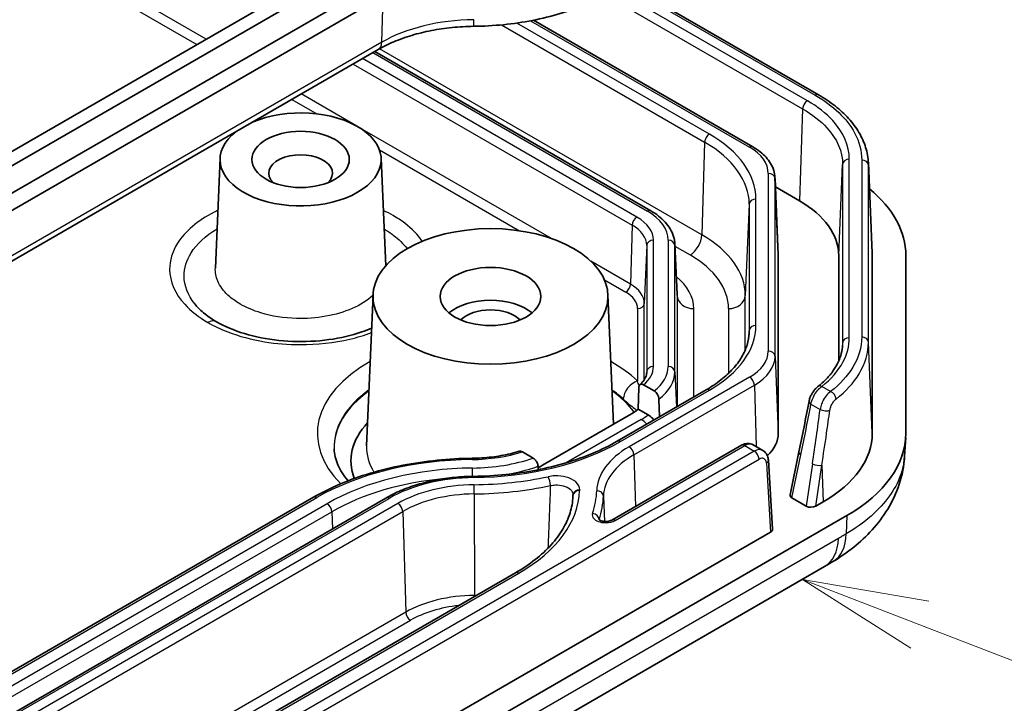
# Model space of a CAD drawing. Units: millimetres. Extents: x 1285 to 3661, y 1052 to 1473.
# Drawn here: x 1736 to 1766, y 1192 to 1212 of the extents above; entities that cross this region are included whole.
import ezdxf

# ---------------------------------------------------------------- set-up
doc = ezdxf.new("R2010")
doc.units = ezdxf.units.MM
doc.layers.add('Symbol (TK)', color=100, linetype='Continuous', lineweight=18, true_color=0x00ff3f)
doc.layers.add('Visible (ISO)', color=7, linetype='Continuous', lineweight=35)
doc.layers.add('Visible Narrow (ISO)', color=7, linetype='Continuous', lineweight=25)

# ---------------------------------------------------------------- blocks, each defined once
blk = doc.blocks.new('バルーン9')
at = {"layer": 'Symbol (TK)', "color": 100, "true_color": 0x00ff40}
for p, q in [((332.898, 103.029), (330.567, 103.931)), ((333.079, 103.496), (330.567, 103.931)), ((330.567, 103.931), (332.718, 102.563)), ((332.898, 103.029), (386.385, 82.338))]:
    blk.add_line(p, q, dxfattribs=at)

msp = doc.modelspace()

# ---------------------------------------------------------------- linework, layer by layer
at = {"layer": 'Visible (ISO)'}
for p, q in [((1745.4948, 1214.0683), (1726.403, 1203.0456)), ((1726.7755, 1202.8305), (1745.8674, 1213.8532)), ((1754.2407, 1213.5646), (1759.9884, 1210.2463)), ((1746.5745, 1213.4449), (1727.4826, 1202.4222)), ((1747.0177, 1213.189), (1727.9258, 1202.1663)), ((1758.0354, 1208.6936), (1751.4967, 1212.4687)), ((1727.7801, 1200.5738), (1746.872, 1211.5965)), ((1746.7701, 1211.5377), (1754.9892, 1206.7924)), ((1742.16, 1208.3556), (1742.02, 1205.0845)), ((1746.9585, 1208.3556), (1747.0955, 1205.154)), ((1761.4734, 1208.2165), (1761.5889, 1205.5292)), ((1758.6918, 1207.7795), (1758.7898, 1205.489)), ((1759.4188, 1207.0907), (1758.7036, 1207.5036)), ((1755.7092, 1205.7926), (1755.7729, 1204.3039)), ((1758.7904, 1205.4577), (1758.7904, 1200.1625)), ((1760.5904, 1202.3171), (1760.5904, 1205.4576)), ((1761.5904, 1200.1626), (1761.5904, 1205.4576)), ((1762.5904, 1200.1625), (1762.5904, 1205.4577)), ((1746.7171, 1204.2888), (1746.5245, 1199.7856)), ((1753.715, 1204.2888), (1753.88, 1200.4327)), ((1756.6371, 1201.455), (1753.9858, 1199.9242)), ((1754.6134, 1200.8836), (1754.6338, 1201.5308)), ((1754.7779, 1201.6051), (1755.0927, 1201.4234)), ((1755.2355, 1201.1834), (1755.2513, 1200.6549)), ((1754.9103, 1200.7122), (1754.6134, 1200.8836)), ((1751.7661, 1199.2123), (1754.4174, 1200.743)), ((1762.5524, 1199.48), (1762.5867, 1200.04)), ((1757.6894, 1199.8048), (1753.831, 1197.5772)), ((1758.3274, 1199.6534), (1758.0372, 1199.821)), ((1751.4881, 1199.4221), (1751.1657, 1199.6082)), ((1759.405, 1199.6084), (1759.1395, 1198.3323)), ((1751.6371, 1199.0768), (1751.6339, 1199.1803)), ((1758.6185, 1197.3027), (1758.494, 1199.3606)), ((1725.8485, 1187.2329), (1744.9404, 1198.2556)), ((1747.0987, 1198.2342), (1728.0068, 1187.2115)), ((1752.6733, 1198.3167), (1752.6706, 1198.2533)), ((1752.6738, 1198.3265), (1752.6738, 1198.3267)), ((1759.6216, 1197.9921), (1759.1953, 1198.2383)), ((1759.906, 1197.9942), (1760.1258, 1198.1211)), ((1724.7498, 1176.8803), (1760.8331, 1197.713)), ((1725.6087, 1178.1926), (1758.56, 1197.2171)), ((1724.5394, 1175.6234), (1760.1695, 1196.1944)), ((1750.9598, 1196.005), (1731.8679, 1184.9823))]:
    msp.add_line(p, q, dxfattribs=at)
for centre, major_axis, ratio, start_param, end_param in [((1744.5592, 1208.3214), (2.4, 0), 0.5773503, 2.4985069, 8.4970674), ((1744.5592, 1207.9132), (-0.95, 0), 0.5773503, 2.59354, 6.8312379), ((1756.5904, 1205.4577), (6, 0), 0.5773503, 0, 0.6104876), ((1756.5892, 1205.4574), (-4.0013, -0.0003), 0.5772968, 3.1415463, 3.9268519), ((1756.5904, 1205.4577), (2.2, 0), 0.5773503, 0, 0.0246952), ((1756.5889, 1205.4573), (-5.0016, -0.0004), 0.5772968, 3.1415463, 3.1663447), ((1750.2161, 1203.2591), (-1.5, 0), 0.5773503, 3.7428569, 5.6819211), ((1750.2161, 1203.2591), (1.0065, 0), 0.5773503, 0.501749, 2.6398436), ((1753.3904, 1201.336), (1.4524, 0), 0.5773503, 5.4977871, 5.7134236), ((1696.036, 1239.3578), (26.9994, -86.4136), 0.690125, 0.8920428, 0.9109978), ((1750.2161, 1199.34), (-4.1568, 0), 0.5773503, 5.7903095, 6.5032813), ((1750.2161, 1199.34), (4.1568, 0), 0.5773503, 0.4793612, 0.4928758), ((1756.5904, 1200.1625), (2.2, 0), 0.5773503, 5.7309473, 6.2831853), ((1756.5889, 1200.1628), (-5.0016, 0.0004), 0.5772968, 2.3563334, 3.141639), ((1756.5904, 1200.1625), (6, 0), 0.5773503, 5.4977871, 6.2831853), ((1749.6078, 1200.4584), (3.0524, 0), 0.5773503, 5.4387828, 5.4977871), ((1759.3415, 1198.3214), (-0.2034, -0.0043), 0.5725297, 6.1521207, 7.0402401), ((1759.7656, 1198.0765), (-0.2019, -0.0044), 0.5814928, 0.7640597, 2.3270794), ((1758.4183, 1197.2987), (0.2002, 0), 0.5766475, 5.4983961, 6.3180494), ((1757.4872, 1210.3944), (6.2965, 15.208), 0.7084651, 3.8870998, 3.9086959)]:
    msp.add_ellipse(centre, major_axis=major_axis, ratio=ratio, start_param=start_param, end_param=end_param, dxfattribs=at)
for centre, major_axis in [((1744.5592, 1208.3214), (-1.45, 0)), ((1750.2161, 1204.2389), (-3.5, 0)), ((1750.2161, 1204.2389), (-1.5, 0))]:
    msp.add_ellipse(centre, major_axis=major_axis, ratio=0.5773503, dxfattribs=at)
for points, knots in [([(1749.7146, 1212.2871), (1750.0115, 1212.2903), (1750.3079, 1212.3066), (1750.8938, 1212.3653), (1751.1832, 1212.4077), (1751.7489, 1212.5178), (1752.0252, 1212.5855), (1752.559, 1212.7454), (1752.8164, 1212.8376), (1753.3071, 1213.045), (1753.5403, 1213.1603), (1753.759, 1213.2865)], [3.94539497, 3.94539497, 3.94539497, 3.94539497, 4.09879377, 4.09879377, 4.25219258, 4.25219258, 4.40559138, 4.40559138, 4.55899018, 4.55899018, 4.71238898, 4.71238898, 4.71238898, 4.71238898]), ([(1746.872, 1211.5965), (1747.0149, 1211.679), (1747.171, 1211.7564), (1747.5054, 1211.8978), (1747.6838, 1211.9617), (1748.0578, 1212.0738), (1748.2534, 1212.1218), (1748.6567, 1212.2003), (1748.8644, 1212.2308), (1749.2861, 1212.273), (1749.5002, 1212.2848), (1749.7146, 1212.2871)], [4.71238898, 4.71238898, 4.71238898, 4.71238898, 4.86578778, 4.86578778, 5.01918658, 5.01918658, 5.17258539, 5.17258539, 5.32598419, 5.32598419, 5.47938299, 5.47938299, 5.47938299, 5.47938299]), ([(1759.9884, 1210.2463), (1760.1657, 1210.1439), (1760.3305, 1210.0332), (1760.6308, 1209.7969), (1760.7665, 1209.6714), (1761.0052, 1209.4074), (1761.1083, 1209.2689), (1761.2782, 1208.9816), (1761.3451, 1208.8327), (1761.4394, 1208.5282), (1761.4667, 1208.3726), (1761.4734, 1208.2165)], [-0.39265276, -0.39265276, -0.39265276, -0.39265276, -0.24055132, -0.24055132, -0.08844989, -0.08844989, 0.06365155, 0.06365155, 0.21575299, 0.21575299, 0.36785442, 0.36785442, 0.36785442, 0.36785442]), ([(1758.6918, 1207.7795), (1758.6887, 1207.8527), (1758.6758, 1207.9256), (1758.6321, 1208.0668), (1758.6013, 1208.1352), (1758.5241, 1208.2657), (1758.4779, 1208.3277), (1758.3721, 1208.4447), (1758.3126, 1208.4997), (1758.1822, 1208.6022), (1758.1112, 1208.6498), (1758.0354, 1208.6936)], [5.52248237, 5.52248237, 5.52248237, 5.52248237, 5.67462295, 5.67462295, 5.82676354, 5.82676354, 5.97890413, 5.97890413, 6.13104472, 6.13104472, 6.28318531, 6.28318531, 6.28318531, 6.28318531]), ([(1754.9892, 1206.7924), (1755.0728, 1206.7441), (1755.1509, 1206.6916), (1755.2944, 1206.5788), (1755.3597, 1206.5184), (1755.4757, 1206.3901), (1755.5264, 1206.3222), (1755.6106, 1206.1798), (1755.6442, 1206.1052), (1755.6918, 1205.9514), (1755.7058, 1205.8722), (1755.7092, 1205.7926)], [0, 0, 0, 0, 0.15214059, 0.15214059, 0.30428118, 0.30428118, 0.45642176, 0.45642176, 0.60856235, 0.60856235, 0.76070294, 0.76070294, 0.76070294, 0.76070294]), ([(1746.6745, 1203.2932), (1746.5809, 1203.2534), (1746.483, 1203.216), (1746.0794, 1203.0784), (1745.7493, 1203.0009), (1745.0482, 1202.9037), (1744.6823, 1202.8859), (1743.9558, 1202.9137), (1743.592, 1202.9606), (1742.9221, 1203.1108), (1742.6088, 1203.2152), (1742.0699, 1203.4633), (1741.8441, 1203.6051), (1741.5636, 1203.8407), (1741.4768, 1203.9295), (1741.4065, 1204.0177)], [-0.55016282, -0.55016282, -0.55016282, -0.55016282, -0.51121183, -0.51121183, -0.39565105, -0.39565105, -0.27866348, -0.27866348, -0.16085996, -0.16085996, -0.04360131, -0.04360131, 0.071247, 0.071247, 0.13794024, 0.13794024, 0.13794024, 0.13794024]), ([(1757.922, 1203.155), (1757.9168, 1203.034), (1757.8957, 1202.913), (1757.8211, 1202.6718), (1757.7675, 1202.5515), (1757.6272, 1202.3143), (1757.5405, 1202.1973), (1757.3348, 1201.9698), (1757.2159, 1201.8594), (1756.948, 1201.6488), (1756.7992, 1201.5486), (1756.6371, 1201.455)], [0.81009339, 0.81009339, 0.81009339, 0.81009339, 0.96223397, 0.96223397, 1.11437456, 1.11437456, 1.26651515, 1.26651515, 1.41865574, 1.41865574, 1.57079633, 1.57079633, 1.57079633, 1.57079633]), ([(1759.9645, 1201.5522), (1760.0592, 1201.6274), (1760.1453, 1201.7053), (1760.2995, 1201.865), (1760.3676, 1201.9469), (1760.4849, 1202.113), (1760.5343, 1202.1971), (1760.6144, 1202.3665), (1760.6451, 1202.4516), (1760.6884, 1202.622), (1760.701, 1202.7074), (1760.7047, 1202.7927)], [-0.23650499, -0.23650499, -0.23650499, -0.23650499, -0.11563311, -0.11563311, 0.00523878, 0.00523878, 0.12611066, 0.12611066, 0.24698254, 0.24698254, 0.36785442, 0.36785442, 0.36785442, 0.36785442]), ([(1754.664, 1201.6077), (1754.692, 1201.6324), (1754.7171, 1201.6575), (1754.7613, 1201.7079), (1754.7804, 1201.7331), (1754.8128, 1201.7831), (1754.8261, 1201.8079), (1754.8473, 1201.8565), (1754.8552, 1201.8804), (1754.8664, 1201.9275), (1754.8696, 1201.9507), (1754.8706, 1201.9738)], [4.91797002, 4.91797002, 4.91797002, 4.91797002, 5.0289944, 5.0289944, 5.14001878, 5.14001878, 5.25104316, 5.25104316, 5.36206754, 5.36206754, 5.47309192, 5.47309192, 5.47309192, 5.47309192]), ([(1754.6338, 1201.5308), (1754.6344, 1201.5491), (1754.6384, 1201.5677), (1754.6513, 1201.5956), (1754.6631, 1201.6089), (1754.6883, 1201.623), (1754.706, 1201.6263), (1754.739, 1201.6228), (1754.7601, 1201.6155), (1754.7779, 1201.6051)], [0.06045291, 0.06045291, 0.06045291, 0.06045291, 0.067120968, 0.067120968, 0.074561309, 0.074561309, 0.082091148, 0.082091148, 0.089675739, 0.089675739, 0.089675739, 0.089675739]), ([(1759.9645, 1201.5522), (1759.9385, 1201.5316), (1759.9144, 1201.5085), (1759.8694, 1201.4585), (1759.8486, 1201.4317), (1759.8094, 1201.3743), (1759.7914, 1201.3439), (1759.7592, 1201.281), (1759.7449, 1201.2482), (1759.7212, 1201.1813), (1759.7115, 1201.1468), (1759.7049, 1201.1121)], [0, 0, 0, 0, 0.008064391, 0.008064391, 0.016128781, 0.016128781, 0.024193172, 0.024193172, 0.032257562, 0.032257562, 0.040321953, 0.040321953, 0.040321953, 0.040321953]), ([(1755.0927, 1201.4234), (1755.1104, 1201.4132), (1755.1313, 1201.3964), (1755.1639, 1201.362), (1755.1815, 1201.3384), (1755.2064, 1201.2955), (1755.2181, 1201.2686), (1755.2309, 1201.2258), (1755.2349, 1201.2025), (1755.2355, 1201.1834)], [0.089360537, 0.089360537, 0.089360537, 0.089360537, 0.096868614, 0.096868614, 0.10433097, 0.10433097, 0.111747457, 0.111747457, 0.118442175, 0.118442175, 0.118442175, 0.118442175]), ([(1754.9103, 1200.7122), (1754.9547, 1200.6866), (1755.007, 1200.6445), (1755.0602, 1200.5885), (1755.0728, 1200.5741), (1755.0852, 1200.5589)], [0.223950009, 0.223950009, 0.223950009, 0.223950009, 0.242777217, 0.242777217, 0.248393256, 0.248393256, 0.248393256, 0.248393256]), ([(1745.9776, 1198.7479), (1745.8398, 1198.9077), (1745.7382, 1199.0695), (1745.6017, 1199.3867), (1745.5663, 1199.5419), (1745.5597, 1199.696)], [3.46518879, 3.46518879, 3.46518879, 3.46518879, 3.68346734, 3.68346734, 3.90229559, 3.90229559, 3.90229559, 3.90229559]), ([(1753.9858, 1199.9242), (1753.7645, 1199.7965), (1753.5253, 1199.678), (1753.0169, 1199.4631), (1752.7477, 1199.3667), (1752.186, 1199.1984), (1751.8935, 1199.1266), (1751.2923, 1199.0096), (1750.9836, 1198.9643), (1750.3574, 1198.9016), (1750.0401, 1198.8841), (1749.7222, 1198.8807)], [1.57079633, 1.57079633, 1.57079633, 1.57079633, 1.72419513, 1.72419513, 1.87759393, 1.87759393, 2.03099273, 2.03099273, 2.18439153, 2.18439153, 2.33779033, 2.33779033, 2.33779033, 2.33779033]), ([(1758.0372, 1199.821), (1758.0134, 1199.8347), (1757.9876, 1199.845), (1757.9359, 1199.8581), (1757.91, 1199.861), (1757.8601, 1199.861), (1757.8361, 1199.8582), (1757.7905, 1199.8486), (1757.7688, 1199.8418), (1757.7276, 1199.8253), (1757.7081, 1199.8156), (1757.6894, 1199.8048)], [-0.78539816, -0.78539816, -0.78539816, -0.78539816, -0.62831853, -0.62831853, -0.4712389, -0.4712389, -0.31415927, -0.31415927, -0.15707963, -0.15707963, 0, 0, 0, 0]), ([(1744.9404, 1198.2556), (1745.191, 1198.4003), (1745.46, 1198.5333), (1746.0286, 1198.7737), (1746.3282, 1198.881), (1746.9514, 1199.0677), (1747.2749, 1199.147), (1747.9385, 1199.2762), (1748.2786, 1199.326), (1748.9676, 1199.3951), (1749.3166, 1199.4143), (1749.666, 1199.418)], [4.71238898, 4.71238898, 4.71238898, 4.71238898, 4.86578778, 4.86578778, 5.01918658, 5.01918658, 5.17258539, 5.17258539, 5.32598419, 5.32598419, 5.47938299, 5.47938299, 5.47938299, 5.47938299]), ([(1749.666, 1199.418), (1749.764, 1199.419), (1749.862, 1199.4227), (1750.0567, 1199.4353), (1750.1536, 1199.4442), (1750.3453, 1199.4671), (1750.4401, 1199.4811), (1750.6269, 1199.5142), (1750.7189, 1199.5332), (1750.8992, 1199.576), (1750.9874, 1199.5997), (1751.0734, 1199.6258)], [3.94539497, 3.94539497, 3.94539497, 3.94539497, 4.03831708, 4.03831708, 4.13123919, 4.13123919, 4.2241613, 4.2241613, 4.31708341, 4.31708341, 4.41000552, 4.41000552, 4.41000552, 4.41000552]), ([(1751.1657, 1199.6082), (1751.1472, 1199.6189), (1751.1254, 1199.6266), (1751.0966, 1199.6298), (1751.0843, 1199.6287), (1751.0735, 1199.6256)], [0.030236151, 0.030236151, 0.030236151, 0.030236151, 0.038081132, 0.038081132, 0.04340158, 0.04340158, 0.04340158, 0.04340158]), ([(1751.6339, 1199.1803), (1751.6333, 1199.1992), (1751.6292, 1199.2224), (1751.6163, 1199.2652), (1751.6045, 1199.2921), (1751.5792, 1199.3354), (1751.5612, 1199.3593), (1751.5278, 1199.3943), (1751.5063, 1199.4115), (1751.4881, 1199.4221)], [0.000687408, 0.000687408, 0.000687408, 0.000687408, 0.007332502, 0.007332502, 0.01477729, 0.01477729, 0.022367755, 0.022367755, 0.030094866, 0.030094866, 0.030094866, 0.030094866]), ([(1758.3274, 1199.6534), (1758.3497, 1199.6406), (1758.3702, 1199.6249), (1758.4063, 1199.5899), (1758.4218, 1199.5706), (1758.4478, 1199.5304), (1758.4583, 1199.5094), (1758.4749, 1199.4671), (1758.4811, 1199.4457), (1758.49, 1199.4031), (1758.4927, 1199.3818), (1758.494, 1199.3606)], [0.78539816, 0.78539816, 0.78539816, 0.78539816, 0.93549648, 0.93549648, 1.08559479, 1.08559479, 1.23569311, 1.23569311, 1.38579143, 1.38579143, 1.53588974, 1.53588974, 1.53588974, 1.53588974]), ([(1760.4321, 1196.3497), (1760.6408, 1196.4761), (1760.8438, 1196.6161), (1761.2311, 1196.9272), (1761.4155, 1197.0984), (1761.7564, 1197.4754), (1761.9127, 1197.6808), (1762.1869, 1198.1336), (1762.3038, 1198.3802), (1762.478, 1198.9088), (1762.5347, 1199.1916), (1762.5524, 1199.48)], [-0.31057631, -0.31057631, -0.31057631, -0.31057631, -0.25126599, -0.25126599, -0.19195567, -0.19195567, -0.13264535, -0.13264535, -0.07333504, -0.07333504, -0.01402472, -0.01402472, -0.01402472, -0.01402472]), ([(1749.7222, 1198.8807), (1749.5288, 1198.8787), (1749.3357, 1198.8681), (1748.9542, 1198.8298), (1748.7658, 1198.8023), (1748.398, 1198.7307), (1748.2186, 1198.6866), (1747.8725, 1198.583), (1747.7059, 1198.5233), (1747.3891, 1198.3894), (1747.239, 1198.3152), (1747.0987, 1198.2342)], [0.80380232, 0.80380232, 0.80380232, 0.80380232, 0.95720112, 0.95720112, 1.11059992, 1.11059992, 1.26399872, 1.26399872, 1.41739753, 1.41739753, 1.57079633, 1.57079633, 1.57079633, 1.57079633]), ([(1752.672, 1198.2804), (1752.665, 1198.1167), (1752.6364, 1197.953), (1752.5357, 1197.6276), (1752.4635, 1197.4659), (1752.2753, 1197.1477), (1752.1594, 1196.9912), (1751.8852, 1196.688), (1751.727, 1196.5412), (1751.3715, 1196.2616), (1751.1742, 1196.1289), (1750.9598, 1196.005)], [0.81009339, 0.81009339, 0.81009339, 0.81009339, 0.96223397, 0.96223397, 1.11437456, 1.11437456, 1.26651515, 1.26651515, 1.41865574, 1.41865574, 1.57079633, 1.57079633, 1.57079633, 1.57079633]), ([(1752.6738, 1198.3265), (1752.6737, 1198.3258), (1752.6737, 1198.3252), (1752.6737, 1198.3239), (1752.6736, 1198.3232), (1752.6736, 1198.3219), (1752.6735, 1198.3213), (1752.6735, 1198.32), (1752.6734, 1198.3193), (1752.6734, 1198.318), (1752.6734, 1198.3174), (1752.6733, 1198.3167)], [2.3276561905, 2.3276561905, 2.3276561905, 2.3276561905, 2.3284248059, 2.3284248059, 2.3291934212, 2.3291934212, 2.3299620366, 2.3299620366, 2.3307306519, 2.3307306519, 2.3314992673, 2.3314992673, 2.3314992673, 2.3314992673]), ([(1753.4416, 1197.5943), (1753.4416, 1197.5943), (1753.4425, 1197.5931), (1753.4479, 1197.5881), (1753.4535, 1197.5836), (1753.4699, 1197.5735), (1753.4807, 1197.568), (1753.5073, 1197.5572), (1753.5236, 1197.5519), (1753.5607, 1197.5431), (1753.5815, 1197.5397), (1753.6258, 1197.5357), (1753.6496, 1197.5353), (1753.6961, 1197.5377), (1753.7188, 1197.5407), (1753.7606, 1197.5492), (1753.7794, 1197.5546), (1753.8097, 1197.566), (1753.8217, 1197.5718), (1753.831, 1197.5772)], [0.023972469, 0.023972469, 0.023972469, 0.023972469, 0.029845572, 0.029845572, 0.037873795, 0.037873795, 0.045953572, 0.045953572, 0.054691503, 0.054691503, 0.063986217, 0.063986217, 0.073760542, 0.073760542, 0.083624568, 0.083624568, 0.093249944, 0.093249944, 0.101574577, 0.101574577, 0.101574577, 0.101574577])]:
    msp.add_open_spline(points, degree=3, knots=knots, dxfattribs=at)
at = {"layer": 'Visible Narrow (ISO)'}
for p, q in [((1741.747, 1211.9044), (1718.4003, 1225.3837)), ((1718.4144, 1225.0547), (1741.4692, 1211.744)), ((1754.1822, 1213.5308), (1759.8884, 1210.2363)), ((1746.9753, 1211.8112), (1747.0177, 1213.189)), ((1753.6417, 1213.2206), (1759.5149, 1209.8296)), ((1759.6563, 1210.0688), (1753.921, 1213.3801)), ((1750.5416, 1212.3302), (1756.5957, 1208.8349)), ((1756.7371, 1209.0741), (1751.0028, 1212.3847)), ((1751.4089, 1212.4518), (1757.9354, 1208.6837)), ((1746.9753, 1211.8112), (1727.8834, 1200.7885)), ((1746.7115, 1211.5038), (1754.8892, 1206.7825)), ((1756.5136, 1206.0731), (1746.9097, 1211.6179)), ((1746.1232, 1211.1642), (1754.4374, 1206.364)), ((1754.5787, 1206.6032), (1746.401, 1211.3246)), ((1746.2321, 1209.315), (1744.5762, 1210.271)), ((1744.2984, 1210.1106), (1745.0476, 1209.6781)), ((1759.5149, 1209.8296), (1759.4188, 1207.0907)), ((1752.032, 1205.9664), (1746.2801, 1209.2873)), ((1756.5957, 1208.8349), (1756.5136, 1206.0731)), ((1746.909, 1208.6034), (1751.0756, 1206.1978)), ((1760.9058, 1203.0084), (1760.9058, 1208.3272)), ((1761.2751, 1208.3035), (1761.2751, 1203.0321)), ((1758.4925, 1207.9072), (1758.4925, 1202.6119)), ((1760.5904, 1205.4576), (1760.7059, 1208.1696)), ((1760.7059, 1208.1696), (1760.7059, 1202.8508)), ((1761.475, 1202.8745), (1761.475, 1208.1459)), ((1761.475, 1208.1459), (1761.5904, 1205.4576)), ((1758.6924, 1202.4543), (1758.6924, 1207.7496)), ((1758.6924, 1207.7496), (1758.7904, 1205.4577)), ((1758.1233, 1203.3772), (1758.1233, 1207.1419)), ((1757.9234, 1206.9843), (1757.8073, 1204.2699)), ((1757.9234, 1206.9843), (1757.9234, 1203.2196)), ((1754.4374, 1206.364), (1754.3852, 1204.6078)), ((1755.0709, 1202.1525), (1755.0709, 1205.9171)), ((1755.51, 1205.9171), (1755.51, 1202.1525)), ((1754.871, 1205.7595), (1754.7972, 1204.0335)), ((1754.871, 1205.7595), (1754.871, 1201.9949)), ((1755.7099, 1205.7595), (1755.7736, 1204.2699)), ((1755.7099, 1201.9949), (1755.7099, 1205.7595)), ((1755.7117, 1205.7341), (1756.1603, 1205.4751)), ((1754.3852, 1204.6078), (1753.2081, 1205.2874)), ((1753.6089, 1204.7352), (1754.2438, 1204.3686)), ((1755.7736, 1204.2699), (1755.7736, 1200.9564)), ((1757.8073, 1202.6515), (1757.8073, 1204.2699)), ((1754.5973, 1203.8759), (1754.5973, 1201.7274)), ((1754.7972, 1201.759), (1754.7972, 1204.0335)), ((1756.2733, 1201.2449), (1756.2733, 1203.8759)), ((1757.3076, 1203.8759), (1757.3076, 1201.9497)), ((1757.9234, 1203.2196), (1757.918, 1203.0933)), ((1760.7059, 1202.8508), (1760.7011, 1202.7374)), ((1761.5904, 1200.1626), (1761.475, 1202.8745)), ((1758.6924, 1202.4543), (1758.7904, 1200.1625)), ((1757.9354, 1201.8354), (1754.3469, 1199.7636)), ((1754.871, 1201.9949), (1754.8693, 1201.9557)), ((1755.7099, 1201.9949), (1755.7548, 1200.9456)), ((1754.0858, 1199.9143), (1756.7371, 1201.4451)), ((1754.4882, 1199.5244), (1758.0768, 1201.5962)), ((1758.0768, 1201.5962), (1758.1311, 1199.7667)), ((1760.3493, 1201.4084), (1760.0887, 1201.5588)), ((1759.7635, 1201.0314), (1760.0351, 1200.8746)), ((1754.709, 1200.5747), (1752.4754, 1199.2851)), ((1753.931, 1197.5673), (1757.7894, 1199.7949)), ((1757.7894, 1199.7949), (1758.0752, 1199.6299)), ((1758.0752, 1199.6299), (1725.6722, 1180.922)), ((1725.8135, 1180.6828), (1758.2165, 1199.3907)), ((1754.4882, 1199.5244), (1754.534, 1197.9831)), ((1759.1953, 1198.2383), (1759.4629, 1199.5244)), ((1758.4357, 1199.2726), (1758.56, 1197.2171)), ((1759.8081, 1199.2509), (1759.6216, 1197.9921)), ((1759.906, 1197.9942), (1760.0873, 1199.2182)), ((1760.0873, 1199.2182), (1760.1258, 1198.1211)), ((1725.9485, 1187.223), (1745.0404, 1198.2457)), ((1728.1068, 1187.2016), (1747.1987, 1198.2243)), ((1749.7348, 1198.3579), (1749.7371, 1195.3343)), ((1752.6728, 1198.3022), (1752.671, 1198.2594)), ((1753.5814, 1198.2925), (1753.6136, 1197.5369)), ((1745.3509, 1198.0664), (1726.259, 1187.0437)), ((1747.4598, 1198.0735), (1728.368, 1187.0508)), ((1726.4003, 1186.8045), (1745.4922, 1197.8272)), ((1728.5093, 1186.8116), (1747.6012, 1197.8343)), ((1745.4922, 1197.8272), (1745.5074, 1197.3154)), ((1747.6012, 1197.8343), (1747.6904, 1194.832)), ((1760.8331, 1197.713), (1760.8087, 1197.1636)), ((1760.582, 1197.0295), (1724.9518, 1176.4584)), ((1731.9679, 1184.9724), (1751.0598, 1195.9951)), ((1747.6904, 1194.832), (1729.0381, 1184.0631)), ((1729.8583, 1184.2158), (1747.8318, 1194.5928))]:
    msp.add_line(p, q, dxfattribs=at)
for centre, major_axis, ratio, start_param, end_param in [((1749.7918, 1210.1851), (-3.9831, 0), 0.5773503, 4.7307931, 5.4977871), ((1749.7093, 1212.7871), (0.0053, -0.5), 0.0150261, 0, 0.9203302), ((1746.622, 1212.0295), (0.25, -0.433), 0.5773503, 0, 0.7504916), ((1759.8884, 1210.073), (0.1, 0.1732), 0.5773503, 0, 0.7853982), ((1759.6563, 1209.9055), (0.1, 0.1732), 0.5773503, 0.7853982, 2.3212879), ((1756.7371, 1208.9108), (0.1, 0.1732), 0.5773503, 0.7853982, 2.3212879), ((1753.3904, 1207.1419), (4.7328, 0), 0.5773503, 0, 0.7853982), ((1753.3904, 1206.9843), (4.5329, 0), 0.5773503, 0, 0.7853982), ((1757.9354, 1208.5204), (0.1, 0.1732), 0.5773503, 0, 0.7853982), ((1756.5904, 1207.9072), (1.9021, 0), 0.5773503, 0, 0.7853982), ((1760.9058, 1208.1639), (-0.2, 0), 0.8164966, 4.712389, 6.2482787), ((1761.2751, 1208.1402), (0.2, 0), 0.8164966, 0.0349066, 1.5707963), ((1758.4925, 1207.7439), (0.2, 0), 0.8164966, 0.0349066, 1.5707963), ((1756.5904, 1207.7496), (2.102, 0), 0.5773503, 0, 0.0246952), ((1758.1233, 1206.9786), (-0.2, 0), 0.8164966, 4.712389, 6.2482787), ((1754.8892, 1206.6192), (0.1, 0.1732), 0.5773503, 0, 0.7853982), ((1753.3904, 1205.9171), (2.1196, 0), 0.5773503, 0, 0.7853982), ((1754.5787, 1206.4399), (-0.1, -0.1732), 0.5773503, 3.9269908, 5.4628806), ((1753.3904, 1205.9171), (1.6804, 0), 0.5773503, 0, 0.7853982), ((1753.3904, 1205.7595), (1.4806, 0), 0.5773503, 0, 0.7853982), ((1755.0709, 1205.7538), (-0.2, 0), 0.8164966, 4.712389, 6.2482787), ((1755.51, 1205.7538), (0.2, 0), 0.8164966, 0.0349066, 1.5707963), ((1756.1603, 1205.8833), (-0.25, -0.433), 0.5773503, 0.7853982, 2.3212879), ((1753.3904, 1204.2699), (4.4169, 0), 0.5773503, 0, 0.7853982), ((1753.3904, 1205.7595), (2.3194, 0), 0.5773503, 0, 0.0246952), ((1753.3904, 1203.8759), (3.9172, 0), 0.5773503, 0, 0.7853982), ((1753.3904, 1203.8759), (2.8828, 0), 0.5773503, 0, 0.6118665), ((1754.2438, 1204.5319), (-0.1, -0.1732), 0.5773503, 0.7853982, 2.3212879), ((1753.3904, 1203.8759), (1.2069, 0), 0.5773503, 0, 0.7853982), ((1753.3904, 1204.0335), (1.4067, 0), 0.5773503, 0, 0.7853982), ((1753.3904, 1204.2699), (2.3831, 0), 0.5773503, 0, 0.0246952), ((1756.2733, 1204.2842), (-0.5, 0), 0.8164966, 0.0349066, 1.5707963), ((1757.3076, 1204.2842), (0.5, 0), 0.8164966, 4.712389, 6.2482787), ((1754.5973, 1204.0392), (0.2, 0), 0.8164966, 4.712389, 6.2482787), ((1741.7965, 1203.0574), (0.2506, 0.4327), 0.5783032, 0, 0.7862255), ((1753.3904, 1203.3772), (4.7328, 0), 0.5773503, 5.4977871, 6.2831853), ((1753.3904, 1203.2196), (4.5329, 0), 0.5773503, 6.2584901, 6.2831853), ((1758.1233, 1203.2139), (-0.2, 0), 0.8164966, 4.712389, 6.2482787), ((1760.9058, 1202.8451), (-0.2, 0), 0.8164966, 4.712389, 6.2482787), ((1761.2751, 1202.8688), (0.2, 0), 0.8164966, 0.0349066, 1.5707963), ((1756.5904, 1202.6119), (1.9021, 0), 0.5773503, 5.4977871, 6.2831853), ((1758.4925, 1202.4486), (0.2, 0), 0.8164966, 0.0349066, 1.5707963), ((1756.5904, 1202.4543), (2.102, 0), 0.5773503, 5.4977871, 6.2831853), ((1750.2161, 1200.1564), (-5.1574, 0), 0.5773503, 5.4807269, 6.8100169), ((1750.2161, 1200.1564), (-5.1574, 0), 0.5773503, 3.69736, 3.944051), ((1753.3904, 1202.1525), (1.6804, 0), 0.5773503, 5.6837884, 6.2831853), ((1755.0709, 1201.9892), (-0.2, 0), 0.8164966, 4.712389, 6.2482787), ((1753.3904, 1202.1525), (2.1196, 0), 0.5773503, 5.6449352, 6.2831853), ((1755.51, 1201.9892), (0.2, 0), 0.8164966, 0.0349066, 1.5707963), ((1754.5973, 1201.3192), (-0.3404, -0.3662), 0.6936105, 4.0713677, 5.6072575), ((1753.3904, 1201.9949), (1.4806, 0), 0.5773503, 6.2584901, 6.2831853), ((1753.3904, 1201.9949), (2.3194, 0), 0.5773503, 5.6321741, 6.2831853), ((1757.9354, 1201.6721), (0.1, -0.1732), 0.5773503, 0.8203047, 2.3561945), ((1750.2161, 1199.7624), (-4.6578, 0), 0.5773503, 5.6026565, 6.3078805), ((1750.2161, 1199.734), (-4.6565, 0), 0.5773503, 5.6034262, 6.3022642), ((1750.2161, 1199.7624), (4.6578, 0), 0.5773503, 0.5557673, 0.6805288), ((1750.2161, 1199.734), (-4.6565, 0), 0.5773503, 3.5462851, 3.8213517), ((1756.7371, 1201.2818), (-0.1, 0.1732), 0.5773503, 5.4977871, 6.2831853), ((1760.0887, 1201.3956), (-0.1243, 0.1567), 0.66012, 5.4065176, 6.2831853), ((1760.3493, 1201.2451), (-0.1232, 0.1576), 0.6568383, 3.8759455, 5.4110804), ((1756.7685, 1202.8043), (-3.0934, -17.4013), 0.1848398, 1.4141296, 1.5016372), ((1759.9014, 1201.0746), (-0.1964, 0.0375), 0.4428516, 0, 0.8807744), ((1756.1682, 1199.6034), (2.8316, 18.8577), 0.191522, 4.7224518, 4.8085715), ((1760.1729, 1200.9178), (-0.1983, 0.026), 0.40241, 0.8561721, 2.5035798), ((1753.3904, 1201.336), (-1.8648, 0), 0.5773503, 2.3561945, 2.5236257), ((1754.709, 1200.1664), (0.25, -0.433), 0.5773503, 1.8794413, 2.3561945), ((1750.2161, 1199.7329), (-3.6927, 0), 0.5773503, 6.2584901, 6.6315063), ((1749.6078, 1202.4997), (6.3328, 0), 0.5773503, 4.7307931, 5.4977871), ((1756.6788, 1198.4172), (-3.2979, 0), 0.5773503, 5.4977871, 6.2647812), ((1754.0858, 1199.751), (-0.1, 0.1732), 0.5773503, 5.4977871, 6.2831853), ((1754.3469, 1199.6003), (0.1, -0.1732), 0.5773503, 0.8203047, 2.3561945), ((1757.7894, 1199.6316), (-0.1, 0.1732), 0.5773503, 5.4977871, 6.2831853), ((1757.782, 1199.391), (0.2577, 0.4285), 0.5651318, 0.0100449, 0.795443), ((1758.0826, 1199.2174), (-0.242, -0.4376), 0.589315, 3.1306698, 3.9160679), ((1749.7918, 1195.5024), (6.7196, 0), 0.5773503, 1.5892005, 2.3561945), ((1749.6682, 1199.218), (-0.0021, 0.2), 0.0150261, 5.6676258, 6.2831853), ((1749.6078, 1201.2749), (3.2804, 0), 0.5773503, 4.7307931, 5.207249), ((1749.6078, 1201.2749), (-3.7196, 0), 0.5773503, 1.5892005, 2.1007781), ((1756.6788, 1198.2596), (-3.098, 0), 0.5773503, 5.4977871, 6.2647812), ((1758.0752, 1199.4666), (0.1, -0.1732), 0.5773503, 0.8203047, 2.3561945), ((1758.224, 1199.1415), (0.1418, 0.2645), 0.5971344, 5.5139785, 7.0498682), ((1759.6008, 1199.5676), (-0.1958, 0.0407), 0.4535787, 0, 0.8881194), ((1749.7918, 1195.5024), (-6.2804, 0), 0.5773503, 4.7307931, 5.4977871), ((1749.6762, 1198.9645), (0.0021, -0.2), 0.0150261, 1.1351558, 2.5260331), ((1749.6078, 1201.1173), (3.9194, 0), 0.5773503, 4.9589059, 5.2556642), ((1758.2944, 1199.3485), (0.1996, 0.0121), 0.5766475, 5.463532, 6.2831853), ((1759.946, 1199.2941), (-0.1978, 0.0293), 0.4142922, 0.8629301, 2.4259499), ((1749.7918, 1195.3448), (6.0806, 0), 0.5773503, 1.7242604, 2.3561945), ((1749.7918, 1196.7272), (3.6672, 0), 0.5773503, 1.5892005, 2.3561945), ((1749.7243, 1198.6808), (-0.0021, 0.2), 0.0150261, 5.6676258, 6.2831853), ((1749.6078, 1202.4997), (-6.7021, 0), 0.5773503, 1.5892005, 1.9248911), ((1751.9317, 1198.707), (-0.0417, 0.1956), 0.2831132, 4.101318, 5.6372077), ((1749.7918, 1196.7272), (-3.2979, 0), 0.5773503, 4.7307931, 5.4977871), ((1749.7311, 1198.4676), (-0.0021, 0.2), 0.0150261, 4.131736, 5.6676258), ((1749.6078, 1202.3421), (6.902, 0), 0.5773503, 4.7307931, 5.0664838), ((1745.0404, 1198.0824), (-0.1, 0.1732), 0.5773503, 5.4977871, 6.2831853), ((1747.1987, 1198.061), (-0.1, 0.1732), 0.5773503, 5.4977871, 6.2831853), ((1749.7918, 1196.5696), (3.098, 0), 0.5773503, 1.5892005, 2.3561945), ((1746.6805, 1198.5235), (6.1931, 0), 0.5773503, 5.4977871, 6.2647812), ((1746.6805, 1198.3659), (5.9933, 0), 0.5773503, 6.2584901, 6.2647812), ((1752.8726, 1198.2944), (-0.1999, 0.0064), 0.8163583, 4.738409, 6.2742988), ((1756.6788, 1198.2596), (-4.0067, 0), 0.5773503, 6.2584901, 6.2647812), ((1752.8735, 1198.3166), (-0.1998, 0.0099), 0.8161641, 4.7527209, 6.2831853), ((1756.6788, 1198.4172), (-3.8069, 0), 0.5773503, 6.254647, 6.2647812), ((1746.6805, 1198.5235), (6.7021, 0), 0.5773503, 6.0885656, 6.2647812), ((1753.3815, 1198.2889), (0.1999, -0.0064), 0.8163583, 0.0609266, 1.5968164), ((1746.6805, 1198.3659), (6.902, 0), 0.5773503, 6.0885656, 6.2647812), ((1745.3509, 1197.9031), (0.1, -0.1732), 0.5773503, 0.8203047, 2.3561945), ((1747.4598, 1197.9102), (-0.1, 0.1732), 0.5773503, 3.9618974, 5.4977871), ((1753.2561, 1197.6118), (0.1893, -0.0646), 0.8010822, 0.3018774, 1.8377671), ((1753.931, 1197.404), (-0.1, 0.1732), 0.5773503, 5.4977871, 6.2831853), ((1759.1695, 1197.9265), (1, -1.7321), 0.5773503, 0, 0.7354398), ((1759.3962, 1198.0606), (1.0358, -1.7109), 0.5616129, 0, 0.7235801), ((1751.0598, 1195.8318), (-0.1, 0.1732), 0.5773503, 5.4977871, 6.2831853), ((1749.7918, 1193.6188), (-2.9718, 0), 0.5773503, 4.7307931, 5.4977871), ((1749.6078, 1199.3913), (-7.0282, 0), 0.5773503, 1.5892005, 1.5980627), ((1749.7408, 1195.2246), (0.0021, -0.2), 0.0150261, 4.131736, 4.3299271), ((1749.7918, 1193.4612), (2.7719, 0), 0.5773503, 1.7574242, 2.3561945), ((1747.8318, 1194.7561), (0.1, -0.1732), 0.5773503, 3.9618974, 5.4977871)]:
    msp.add_ellipse(centre, major_axis=major_axis, ratio=ratio, start_param=start_param, end_param=end_param, dxfattribs=at)
for points, knots in [([(1759.8884, 1210.2363), (1760.43, 1209.9237), (1760.8372, 1209.5338), (1761.2035, 1208.8501), (1761.2751, 1208.5768), (1761.2751, 1208.3035)], [-0.39265276, -0.39265276, -0.39265276, -0.39265276, 0.09268055, 0.09268055, 0.39265276, 0.39265276, 0.39265276, 0.39265276]), ([(1760.9058, 1208.3272), (1760.9058, 1208.7256), (1760.7351, 1209.1239), (1760.214, 1209.6942), (1759.9579, 1209.8947), (1759.6563, 1210.0688)], [-0.39265276, -0.39265276, -0.39265276, -0.39265276, 0.09268775, 0.09268775, 0.39265276, 0.39265276, 0.39265276, 0.39265276]), ([(1759.5149, 1209.8296), (1759.8025, 1209.6637), (1760.0465, 1209.4727), (1760.5432, 1208.9292), (1760.7059, 1208.5495), (1760.7059, 1208.1696)], [-0.39265276, -0.39265276, -0.39265276, -0.39265276, -0.09268775, -0.09268775, 0.39265276, 0.39265276, 0.39265276, 0.39265276]), ([(1742.0933, 1206.8003), (1742.0565, 1206.783), (1742.0203, 1206.7653), (1741.4954, 1206.499), (1741.1148, 1206.1775), (1740.7361, 1205.5745), (1740.6566, 1205.3088), (1740.6615, 1204.6855), (1740.8179, 1204.3239), (1741.2895, 1203.8071), (1741.5227, 1203.6243), (1741.7965, 1203.4656)], [-0.64882382, -0.64882382, -0.64882382, -0.64882382, -0.63463586, -0.63463586, -0.43986235, -0.43986235, -0.30331745, -0.30331745, -0.11701832, -0.11701832, -0.00064433, -0.00064433, -0.00064433, -0.00064433]), ([(1748.185, 1205.8851), (1748.0543, 1206.0754), (1747.879, 1206.2554), (1747.5565, 1206.5003), (1747.4399, 1206.5772), (1747.315, 1206.6492)], [1.05943064, 1.05943064, 1.05943064, 1.05943064, 1.16516231, 1.16516231, 1.2180141, 1.2180141, 1.2180141, 1.2180141]), ([(1741.4066, 1204.0178), (1741.2013, 1204.2763), (1741.0914, 1204.5617), (1741.0873, 1205.0803), (1741.158, 1205.3167), (1741.4636, 1205.8032), (1741.7299, 1206.0479), (1742.0697, 1206.2504)], [0.13794024, 0.13794024, 0.13794024, 0.13794024, 0.30331745, 0.30331745, 0.43986235, 0.43986235, 0.60382865, 0.60382865, 0.60382865, 0.60382865]), ([(1747.0486, 1206.2507), (1747.1455, 1206.1931), (1747.2366, 1206.132), (1747.4856, 1205.9429), (1747.6238, 1205.8072), (1747.7333, 1205.6642)], [-1.21199782, -1.21199782, -1.21199782, -1.21199782, -1.16516231, -1.16516231, -1.07436598, -1.07436598, -1.07436598, -1.07436598]), ([(1746.7165, 1204.2742), (1746.5519, 1204.1213), (1746.3401, 1203.9873), (1745.8562, 1203.776), (1745.5926, 1203.6979), (1745.0284, 1203.597), (1744.7317, 1203.5753), (1744.0668, 1203.5939), (1743.7015, 1203.6517), (1743.1501, 1203.8194), (1742.9428, 1203.9077), (1742.7632, 1204.0114), (1742.6473, 1204.0782), (1742.5417, 1204.1523), (1742.3022, 1204.3585), (1742.1905, 1204.4973), (1742.054, 1204.7723), (1742.0208, 1204.9063), (1742.0191, 1205.0539), (1742.0194, 1205.0692), (1742.02, 1205.0845)], [1.35411113, 1.35411113, 1.35411113, 1.35411113, 1.46505356, 1.46505356, 1.56987206, 1.56987206, 1.67530252, 1.67530252, 1.80722779, 1.80722779, 1.89841828, 1.89841828, 1.89841828, 1.95723343, 1.95723343, 2.05133767, 2.05133767, 2.13366691, 2.13366691, 2.14315463, 2.14315463, 2.14315463, 2.14315463]), ([(1741.7965, 1203.4656), (1741.798, 1203.4648), (1741.7996, 1203.4639), (1741.8011, 1203.463), (1741.9793, 1203.3601), (1742.1767, 1203.2663), (1742.7266, 1203.0536), (1743.0968, 1202.9545), (1743.8308, 1202.8335), (1744.1891, 1202.8043), (1745.0472, 1202.8022), (1745.561, 1202.8596), (1746.25, 1203.0213), (1746.4652, 1203.086), (1746.6685, 1203.1616)], [-0.00064433, -0.00064433, -0.00064433, -0.00064433, 0, 0, 0, 0.07563234, 0.07563234, 0.19664409, 0.19664409, 0.30279446, 0.30279446, 0.45405122, 0.45405122, 0.52591332, 0.52591332, 0.52591332, 0.52591332]), ([(1760.0887, 1201.5588), (1760.3643, 1201.7774), (1760.5769, 1202.0223), (1760.8413, 1202.5159), (1760.9058, 1202.7621), (1760.9058, 1203.0084)], [-0.23650499, -0.23650499, -0.23650499, -0.23650499, 0.09268775, 0.09268775, 0.39265276, 0.39265276, 0.39265276, 0.39265276]), ([(1761.2751, 1203.0321), (1761.2751, 1202.726), (1761.1852, 1202.4198), (1760.8542, 1201.8727), (1760.6305, 1201.6283), (1760.3493, 1201.4084)], [-0.39265276, -0.39265276, -0.39265276, -0.39265276, -0.05666331, -0.05666331, 0.24330194, 0.24330194, 0.24330194, 0.24330194]), ([(1760.5101, 1201.1824), (1760.8032, 1201.4116), (1761.0363, 1201.6664), (1761.3812, 1202.2366), (1761.475, 1202.5556), (1761.475, 1202.8745)], [-0.24330194, -0.24330194, -0.24330194, -0.24330194, 0.05666331, 0.05666331, 0.39265276, 0.39265276, 0.39265276, 0.39265276]), ([(1759.7635, 1201.0314), (1759.775, 1201.0934), (1759.7964, 1201.1594), (1759.8539, 1201.2854), (1759.8895, 1201.3455), (1759.9598, 1201.4399), (1759.9923, 1201.4765), (1760.0468, 1201.5272), (1760.068, 1201.5443), (1760.0887, 1201.5588)], [-0.040321953, -0.040321953, -0.040321953, -0.040321953, -0.02767388, -0.02767388, -0.015374378, -0.015374378, -0.005913222, -0.005913222, 0, 0, 0, 0]), ([(1754.1728, 1201.1812), (1754.3005, 1201.0625), (1754.4128, 1200.9721), (1754.5302, 1200.8824), (1754.5527, 1200.8655), (1754.5741, 1200.8498)], [-0.29936031, -0.29936031, -0.29936031, -0.29936031, -0.21894539, -0.21894539, -0.1988323, -0.1988323, -0.1988323, -0.1988323]), ([(1760.3493, 1201.4084), (1760.3025, 1201.376), (1760.2552, 1201.3304), (1760.1729, 1201.2256), (1760.1373, 1201.1681), (1760.0859, 1201.0604), (1760.0677, 1201.0121), (1760.0458, 1200.9336), (1760.0394, 1200.9036), (1760.0351, 1200.8746)], [-0.040424029, -0.040424029, -0.040424029, -0.040424029, -0.027184522, -0.027184522, -0.015102512, -0.015102512, -0.005808659, -0.005808659, 0, 0, 0, 0]), ([(1760.326, 1200.8493), (1760.3284, 1200.867), (1760.3321, 1200.8853), (1760.3448, 1200.9334), (1760.3555, 1200.9631), (1760.3857, 1201.0298), (1760.4067, 1201.0656), (1760.455, 1201.1317), (1760.4828, 1201.161), (1760.5101, 1201.1824)], [0, 0, 0, 0, 0.005808659, 0.005808659, 0.015102512, 0.015102512, 0.027184522, 0.027184522, 0.040424029, 0.040424029, 0.040424029, 0.040424029]), ([(1760.0873, 1199.2182), (1760.1359, 1199.5315), (1760.1829, 1199.8451), (1760.2618, 1200.3889), (1760.2943, 1200.6192), (1760.326, 1200.8493)], [-1.489087326, -1.489087326, -1.489087326, -1.489087326, -1.439466835, -1.439466835, -1.402967652, -1.402967652, -1.402967652, -1.402967652]), ([(1762.5524, 1199.48), (1762.5402, 1199.2833), (1762.4974, 1199.0855), (1762.3497, 1198.6903), (1762.242, 1198.4912), (1762.1044, 1198.299), (1761.9556, 1198.0912), (1761.7707, 1197.8897), (1761.3346, 1197.5075), (1761.084, 1197.3277), (1760.8087, 1197.1636)], [0.01402472, 0.01402472, 0.01402472, 0.01402472, 0.0834685, 0.0834685, 0.15528815, 0.15528815, 0.15528815, 0.23293223, 0.23293223, 0.31057631, 0.31057631, 0.31057631, 0.31057631]), ([(1752.8735, 1198.4799), (1752.8776, 1198.5624), (1752.8364, 1198.6463), (1752.6851, 1198.7774), (1752.5836, 1198.8274), (1752.3658, 1198.8854), (1752.2513, 1198.8982), (1752.068, 1198.8927), (1751.9975, 1198.8843), (1751.9317, 1198.8703)], [0, 0, 0, 0, 0.04286652, 0.04286652, 0.08110339, 0.08110339, 0.11477258, 0.11477258, 0.13581582, 0.13581582, 0.13581582, 0.13581582]), ([(1752.001, 1198.6044), (1751.9949, 1198.4481), (1751.9888, 1198.2917), (1751.969, 1197.7828), (1751.9554, 1197.4304), (1751.942, 1197.0781), (1751.9377, 1196.9656), (1751.9335, 1196.8532), (1751.9292, 1196.7407)], [0.06977632, 0.06977632, 0.06977632, 0.06977632, 0.1254013, 0.1254013, 0.25080261, 0.25080261, 0.25080261, 0.29082715, 0.29082715, 0.29082715, 0.29082715]), ([(1752.001, 1198.6044), (1752.048, 1198.6154), (1752.0984, 1198.6222), (1752.2294, 1198.6278), (1752.3112, 1198.6194), (1752.4668, 1198.5786), (1752.5393, 1198.5428), (1752.647, 1198.448), (1752.6764, 1198.387), (1752.6738, 1198.3267)], [-0.13581582, -0.13581582, -0.13581582, -0.13581582, -0.11477258, -0.11477258, -0.08110339, -0.08110339, -0.04286652, -0.04286652, -0.00026002, -0.00026002, -0.00026002, -0.00026002]), ([(1753.2561, 1197.7751), (1753.2511, 1197.7603), (1753.2485, 1197.7451), (1753.2485, 1197.7055), (1753.2551, 1197.6814), (1753.285, 1197.6282), (1753.3125, 1197.6003), (1753.396, 1197.5458), (1753.4575, 1197.5226), (1753.6134, 1197.4938), (1753.7109, 1197.496), (1753.8468, 1197.5276), (1753.8929, 1197.5453), (1753.931, 1197.5673)], [0, 0, 0, 0, 0.00783513, 0.00783513, 0.02037134, 0.02037134, 0.03666842, 0.03666842, 0.05785462, 0.05785462, 0.08539668, 0.08539668, 0.10157458, 0.10157458, 0.10157458, 0.10157458]), ([(1760.8087, 1197.1636), (1760.7709, 1197.1407), (1760.7331, 1197.1181), (1760.6575, 1197.0733), (1760.6197, 1197.0513), (1760.582, 1197.0295)], [0, 0, 0, 0, 0.016021929, 0.016021929, 0.032043857, 0.032043857, 0.032043857, 0.032043857])]:
    msp.add_open_spline(points, degree=3, knots=knots, dxfattribs=at)
for points in [[(1761.475, 1208.1459), (1761.475, 1208.1694), (1761.4745, 1208.193), (1761.4734, 1208.2165)], [(1747.315, 1206.6492), (1747.2232, 1206.7022), (1747.1261, 1206.7526), (1747.0248, 1206.8002)], [(1760.7059, 1202.8508), (1760.7059, 1202.8314), (1760.7055, 1202.812), (1760.7047, 1202.7927)], [(1754.6423, 1201.5756), (1754.6281, 1201.6256), (1754.6131, 1201.6762), (1754.5973, 1201.7274)], [(1753.4495, 1197.5869), (1753.4502, 1197.5897), (1753.4511, 1197.5925), (1753.4522, 1197.5952)], [(1753.453, 1197.5843), (1753.4528, 1197.5879), (1753.4525, 1197.5916), (1753.4522, 1197.5952)]]:
    msp.add_open_spline(points, degree=3, dxfattribs=at)

# ---------------------------------------------------------------- block references
at = {"layer": 'Symbol (TK)', "xscale": 1.5, "yscale": 1.5, "zscale": 1.5}
msp.add_blockref('バルーン9', (1263.6567, 1039.9145), dxfattribs=at)

doc.saveas('drawing.dxf')
